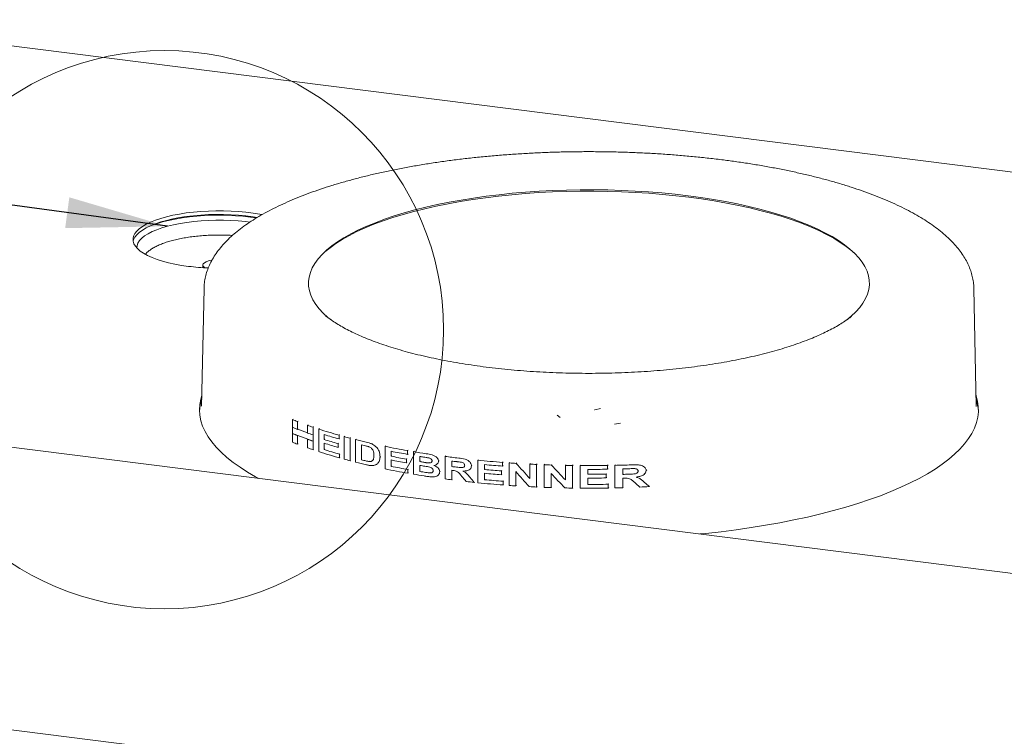
# Paper-space layout 'Blatt2' of a CAD drawing. Units: millimetres. Extents: x 5 to 415, y 5 to 292.
# Drawn here: x 322 to 354, y 96 to 120 of the extents above; entities that cross this region are included whole.
import ezdxf

# ---------------------------------------------------------------- set-up
doc = ezdxf.new("R2010")
doc.units = ezdxf.units.MM
doc.layers.add('BEMAßUNG', color=96, linetype='Continuous')

psp = doc.layouts.new('Blatt2')

# ---------------------------------------------------------------- linework, layer by layer
at = {"color": 7, "linetype": 'Continuous', "lineweight": 15}
for p, q in [((319.27327, 118.99319), (398.29051, 109.03795)), ((328.05062, 111.51907), (328.05062, 111.43323)), ((328.08879, 110.75606), (328.01134, 106.91041)), ((353.30813, 106.91041), (353.23068, 110.75606)), ((385.1193, 97.59187), (283.27606, 110.42291)), ((332.05972, 109.86475), (332.1032, 109.83023)), ((349.21627, 109.83023), (349.23878, 109.84795)), ((328.01134, 106.91041), (328.01125, 106.90593)), ((353.30825, 106.90413), (353.30813, 106.91041)), ((330.97511, 106.4715), (330.997, 106.4908)), ((330.97511, 106.22001), (330.97511, 106.4715)), ((330.97511, 106.22001), (330.97511, 106.01475)), ((331.14615, 106.40515), (331.16779, 106.42423)), ((331.14615, 106.40515), (331.14615, 106.15365)), ((331.14615, 106.15365), (331.14918, 106.15633)), ((331.14918, 106.15633), (331.16576, 106.17095)), ((331.14918, 106.15633), (331.47164, 106.03837)), ((331.47164, 106.28615), (331.49286, 106.30486)), ((331.47164, 106.03465), (331.47164, 106.28615)), ((331.64868, 106.22509), (331.66971, 106.24363)), ((331.64868, 106.22509), (331.64868, 105.9736)), ((331.83553, 106.16324), (331.85636, 106.18161)), ((331.83553, 105.42667), (331.83553, 106.16324)), ((330.97511, 106.01475), (331.14918, 105.95107)), ((330.97511, 105.73493), (330.97511, 106.01475)), ((331.14615, 105.9484), (331.14918, 105.95107)), ((331.14615, 105.9484), (331.14615, 105.66858)), ((331.14918, 105.95107), (331.47462, 105.83202)), ((331.47164, 105.8294), (331.47462, 105.83202)), ((331.47164, 105.54958), (331.47164, 105.8294)), ((331.47462, 105.83202), (331.64868, 105.76834)), ((331.64868, 105.9736), (331.64868, 105.76834)), ((332.01656, 105.98294), (332.01656, 105.8224)), ((332.01656, 105.8224), (332.03503, 105.83869)), ((332.49753, 105.96328), (332.51778, 105.98114)), ((332.49753, 105.96328), (332.49753, 105.84052)), ((332.49753, 105.84052), (332.51685, 105.85756)), ((332.66875, 105.91597), (332.68888, 105.93372)), ((332.66875, 105.1794), (332.66875, 105.91597)), ((332.85793, 105.86562), (332.87794, 105.88326)), ((332.85793, 105.86562), (332.85793, 105.12905)), ((333.04049, 105.81887), (333.06038, 105.83641)), ((333.04049, 105.0823), (333.04049, 105.81887)), ((331.14615, 105.66858), (331.16184, 105.68242)), ((331.64868, 105.76834), (331.64868, 105.48852)), ((331.64868, 105.48852), (331.66393, 105.50196)), ((332.01656, 105.69964), (332.01656, 105.49189)), ((332.01656, 105.49189), (332.03249, 105.50593)), ((332.46508, 105.68914), (332.48322, 105.70513)), ((332.46508, 105.68914), (332.46508, 105.56638)), ((332.46508, 105.56638), (332.48229, 105.58155)), ((333.23298, 105.15763), (333.23298, 105.64868)), ((333.56927, 105.67893), (333.58879, 105.69614)), ((334.00186, 105.59964), (334.02131, 105.61679)), ((334.00186, 104.86307), (334.00186, 105.59964)), ((334.73227, 105.46001), (334.75151, 105.47699)), ((332.51377, 105.34491), (332.52938, 105.35867)), ((332.51377, 105.34491), (332.51377, 105.22215)), ((332.51377, 105.22215), (332.52845, 105.23509)), ((333.23298, 105.15763), (333.24823, 105.17109)), ((333.8375, 105.25874), (333.85428, 105.27354)), ((334.20225, 105.43641), (334.20225, 105.27587)), ((334.20225, 105.27587), (334.21958, 105.29116)), ((334.20225, 105.15311), (334.20225, 104.94536)), ((334.69661, 105.18304), (334.71383, 105.19823)), ((334.69661, 105.18304), (334.69661, 105.06028)), ((334.73227, 105.46001), (334.73227, 105.33725)), ((334.73227, 105.33725), (334.75063, 105.35345)), ((334.92921, 105.42595), (334.94841, 105.44289)), ((334.92921, 104.68938), (334.92921, 105.42595)), ((335.13658, 105.0989), (335.13658, 105.26888)), ((335.9624, 105.27006), (335.98149, 105.2869)), ((335.9624, 104.53349), (335.9624, 105.27006)), ((337.03146, 105.1458), (337.0506, 105.16268)), ((332.85793, 105.12905), (332.87244, 105.14185)), ((333.49184, 105.10381), (333.50705, 105.11723)), ((333.75093, 105.03263), (333.76591, 105.04584)), ((333.80788, 105.10838), (333.82353, 105.12218)), ((334.20225, 104.94536), (334.21719, 104.95854)), ((334.69661, 105.06028), (334.71295, 105.07469)), ((334.75011, 104.84306), (334.76495, 104.85614)), ((334.75011, 104.84306), (334.75011, 104.7203)), ((335.13658, 105.0989), (335.15366, 105.11396)), ((335.13658, 104.77783), (335.13658, 104.97614)), ((335.42274, 105.05661), (335.4398, 105.07165)), ((335.70636, 105.02373), (335.72343, 105.03879)), ((335.74919, 105.11389), (335.76697, 105.12958)), ((336.17709, 104.94002), (336.17709, 105.11944)), ((336.17709, 104.94002), (336.19403, 104.95496)), ((336.77135, 104.85081), (336.78818, 104.86565)), ((336.82052, 104.96345), (336.83818, 104.97903)), ((337.03146, 104.40923), (337.03146, 105.1458)), ((337.25346, 105.00163), (337.25346, 104.8411)), ((337.25346, 104.8411), (337.2706, 104.85621)), ((337.83967, 105.07479), (337.85894, 105.09178)), ((337.83967, 105.07479), (337.83967, 104.95203)), ((337.83967, 104.95203), (337.85806, 104.96824)), ((338.05721, 105.05888), (338.07653, 105.07592)), ((338.05721, 104.32232), (338.05721, 105.05888)), ((338.28566, 105.04361), (338.30504, 105.06071)), ((338.72841, 105.01814), (338.74792, 105.03535)), ((338.72841, 104.54627), (338.72841, 105.01814)), ((338.95171, 105.00732), (338.9713, 105.0246)), ((338.95171, 105.00732), (338.95171, 104.27075)), ((339.19699, 104.997), (339.21667, 105.01436)), ((339.19699, 104.26043), (339.19699, 104.997)), ((339.43322, 104.98858), (339.453, 105.00603)), ((339.89117, 104.97651), (339.91116, 104.99414)), ((339.89117, 104.50465), (339.89117, 104.97651)), ((340.12222, 104.97253), (340.14233, 104.99027)), ((340.12222, 104.97253), (340.12222, 104.23596)), ((340.37609, 104.96979), (340.39634, 104.98764)), ((340.37609, 104.23322), (340.37609, 104.96979)), ((340.62119, 104.84599), (340.62119, 104.68545)), ((341.26917, 104.97362), (341.28999, 104.99198)), ((341.26917, 104.97362), (341.26917, 104.85086)), ((341.26917, 104.85086), (341.28904, 104.86838)), ((341.50999, 104.97826), (341.53099, 104.99678)), ((341.50999, 104.24169), (341.50999, 104.97826)), ((341.76369, 104.68262), (341.76369, 104.86205)), ((342.52586, 104.81078), (342.54608, 104.8286)), ((334.75011, 104.7203), (334.76407, 104.7326)), ((335.13658, 104.77783), (335.15136, 104.79087)), ((335.46946, 104.73056), (335.48424, 104.7436)), ((335.72959, 104.65254), (335.74403, 104.66528)), ((335.78616, 104.77099), (335.80154, 104.78455)), ((336.17709, 104.81726), (336.17709, 104.50564)), ((336.17709, 104.50564), (336.19094, 104.51785)), ((337.25346, 104.71833), (337.25346, 104.51058)), ((337.25346, 104.51058), (337.26824, 104.52362)), ((337.80027, 104.79452), (337.8175, 104.80971)), ((337.80027, 104.79452), (337.80027, 104.67175)), ((337.80027, 104.67175), (337.81662, 104.68617)), ((338.27615, 104.77258), (338.27615, 104.30765)), ((339.42338, 104.71727), (339.42338, 104.25234)), ((340.62119, 104.68545), (340.63942, 104.70153)), ((340.62119, 104.56269), (340.62119, 104.35494)), ((341.22557, 104.68965), (341.24416, 104.70605)), ((341.22557, 104.68965), (341.22557, 104.56689)), ((341.22557, 104.56689), (341.24321, 104.58244)), ((341.76369, 104.68262), (341.7825, 104.69921)), ((341.76369, 104.55986), (341.76369, 104.24824)), ((342.46718, 104.68974), (342.48672, 104.70698)), ((336.90665, 104.42192), (336.92052, 104.43415)), ((337.85939, 104.45948), (337.87425, 104.47259)), ((337.85939, 104.45948), (337.85939, 104.33672)), ((337.85939, 104.33672), (337.87337, 104.34905)), ((338.27615, 104.30765), (338.2902, 104.32005)), ((338.95171, 104.27075), (338.96592, 104.28328)), ((339.42338, 104.25234), (339.43772, 104.26498)), ((340.12222, 104.23596), (340.13681, 104.24883)), ((340.62119, 104.35494), (340.63691, 104.3688)), ((341.29099, 104.36017), (341.30705, 104.37434)), ((341.29099, 104.36017), (341.29099, 104.23741)), ((341.29099, 104.23741), (341.3061, 104.25073)), ((341.76369, 104.24824), (341.77907, 104.26179)), ((342.62816, 104.28349), (342.6441, 104.29755)), ((276.9181, 101.99558), (379.14173, 89.11662))]:
    psp.add_line(p, q, dxfattribs=at)
at = {"color": 7, "linetype": 'Continuous', "lineweight": 15, "flags": 128}
for points in [[(332.23652, 109.72614), (332.13719, 109.80686), (331.98288, 109.9476), (331.84947, 110.0907), (331.73728, 110.2358), (331.64659, 110.38257), (331.57761, 110.53064), (331.53052, 110.67966), (331.50541, 110.82927), (331.50236, 110.97911), (331.52137, 111.12883), (331.56239, 111.27805), (331.62533, 111.42642), (331.71004, 111.57358), (331.8163, 111.71918), (331.94388, 111.86286), (332.09244, 112.00429), (332.26165, 112.14311), (332.45109, 112.279), (332.6603, 112.41163), (332.88879, 112.54068), (333.136, 112.66583), (333.40133, 112.78679), (333.68415, 112.90327), (333.98377, 113.01498), (334.29947, 113.12165), (334.6305, 113.22303), (334.97606, 113.31888), (335.3353, 113.40896), (335.70737, 113.49305), (336.09138, 113.57096), (336.48639, 113.64249), (336.89145, 113.70748), (337.30559, 113.76576), (337.72781, 113.8172), (338.1571, 113.86167), (338.59241, 113.89906), (339.03271, 113.92929), (339.47692, 113.95228), (339.92398, 113.96798), (340.37282, 113.97635), (340.82235, 113.97737), (341.27148, 113.97103), (341.71914, 113.95736), (342.16425, 113.93638), (342.60574, 113.90814), (343.04253, 113.87272), (343.47359, 113.8302), (343.89787, 113.78067), (344.31434, 113.72427), (344.72202, 113.66113), (345.1199, 113.59139), (345.50704, 113.51523), (345.88251, 113.43282), (346.24539, 113.34438), (346.59481, 113.25011), (346.92994, 113.15023), (347.24996, 113.045), (347.55411, 112.93465), (347.84164, 112.81947), (348.11188, 112.69972), (348.36416, 112.5757), (348.59788, 112.4477), (348.81247, 112.31603), (349.00743, 112.18101), (349.18228, 112.04296), (349.33659, 111.90222), (349.47, 111.75912), (349.58219, 111.61402), (349.67288, 111.46725), (349.74186, 111.31918), (349.78896, 111.17016), (349.81406, 111.02055), (349.81711, 110.87071), (349.7981, 110.721), (349.75708, 110.57177), (349.69414, 110.42341), (349.60943, 110.27624), (349.50317, 110.13064), (349.3756, 109.98696), (349.22703, 109.84553), (349.08295, 109.72614)], [(331.94816, 111.86727), (332.03376, 111.946), (332.20413, 112.08577), (332.39487, 112.22259), (332.60551, 112.35613), (332.83556, 112.48606), (333.08446, 112.61207), (333.35161, 112.73386), (333.63637, 112.85113), (333.93804, 112.96361), (334.25591, 113.07101), (334.58921, 113.17309), (334.93713, 113.26959), (335.29883, 113.36029), (335.67345, 113.44496), (336.06009, 113.5234), (336.4578, 113.59542), (336.86564, 113.66085), (337.28262, 113.71953), (337.70773, 113.77132), (338.13996, 113.8161), (338.57825, 113.85375), (339.02156, 113.88418), (339.46882, 113.90733), (339.91894, 113.92314), (340.37085, 113.93157), (340.82346, 113.93259), (341.27567, 113.92621), (341.7264, 113.91244), (342.17456, 113.89132), (342.61907, 113.86289), (343.05885, 113.82723), (343.49286, 113.78441), (343.92005, 113.73455), (344.33938, 113.67776), (344.74984, 113.61418), (345.15045, 113.54397), (345.54024, 113.46728), (345.91828, 113.38432), (346.28365, 113.29527), (346.63546, 113.20035), (346.97289, 113.09979), (347.2951, 112.99383), (347.60133, 112.88273), (347.89083, 112.76676), (348.16292, 112.64619), (348.41693, 112.52132), (348.65225, 112.39244), (348.86832, 112.25987), (349.06461, 112.12392), (349.24065, 111.98493), (349.37131, 111.86727)], [(329.9866, 113.16604), (329.9157, 113.17922), (329.69164, 113.21528), (329.4589, 113.2446), (329.21929, 113.26696), (328.9747, 113.28216), (328.72703, 113.2901), (328.47822, 113.29071), (328.23023, 113.28399), (327.98498, 113.26999), (327.74441, 113.24882), (327.5104, 113.22065), (327.28477, 113.18569), (327.06929, 113.14422), (326.86564, 113.09657), (326.67544, 113.0431), (326.50015, 112.98424), (326.34115, 112.92045), (326.19969, 112.85222), (326.07687, 112.78009), (325.97366, 112.70463), (325.89086, 112.62641), (325.82913, 112.54607), (325.78893, 112.46422), (325.7706, 112.38151), (325.77427, 112.29858), (325.79991, 112.21609), (325.84732, 112.13467), (325.91613, 112.05497), (326.00581, 111.9776), (326.11565, 111.90318), (326.24479, 111.83229), (326.39222, 111.76548), (326.55679, 111.70328), (326.73721, 111.64616), (326.93206, 111.59459), (327.13983, 111.54896), (327.35888, 111.50962), (327.58751, 111.4769), (327.58751, 111.4769)], [(329.83264, 113.07569), (329.69164, 113.09743), (329.4589, 113.12675), (329.21929, 113.1491), (328.9747, 113.16431), (328.72703, 113.17225), (328.47822, 113.17286), (328.23023, 113.16614), (327.98498, 113.15214), (327.74441, 113.13097), (327.5104, 113.1028), (327.28477, 113.06784), (327.06929, 113.02637), (326.86564, 112.97872), (326.67544, 112.92525), (326.50015, 112.86639), (326.34115, 112.8026), (326.19969, 112.73437), (326.07687, 112.66224), (325.97366, 112.58677), (325.89086, 112.50856), (325.82913, 112.42822), (325.78893, 112.34637), (325.77494, 112.29492)], [(329.58559, 112.9197), (329.44109, 112.9375), (329.20597, 112.96003), (328.96567, 112.97534), (328.7222, 112.9833), (328.47756, 112.98384), (328.23379, 112.97697), (327.99291, 112.96274), (327.7569, 112.94127), (327.52773, 112.91273), (327.30729, 112.87736), (327.09742, 112.83546), (326.89985, 112.78737), (326.71621, 112.73349), (326.54804, 112.67427), (326.39671, 112.61019), (326.2635, 112.5418), (326.14949, 112.46964), (326.05564, 112.39434), (325.98273, 112.3165), (325.93135, 112.23677), (325.90193, 112.15581), (325.89459, 112.07723)], [(329.80341, 113.05839), (329.60248, 113.08635), (329.36085, 113.11254), (329.11329, 113.13161), (328.86169, 113.14342), (328.60796, 113.14787), (328.35403, 113.14493), (328.10183, 113.13463), (327.85329, 113.11704), (327.61029, 113.0923), (327.37469, 113.06059), (327.14827, 113.02215), (326.93277, 112.97729), (326.72981, 112.92633), (326.54095, 112.86968), (326.36763, 112.80775), (326.22252, 112.74629)], [(328.34589, 111.67772), (328.32673, 111.67439), (328.23542, 111.65332), (328.15926, 111.62637), (328.10157, 111.59474), (328.06487, 111.5598), (328.05076, 111.52308), (328.05987, 111.48618), (328.09179, 111.45072), (328.12481, 111.42881)], [(328.01855, 107.26849), (327.98217, 107.14189), (327.9506, 106.96581), (327.94103, 106.78944), (327.95348, 106.61309), (327.98793, 106.43707), (328.04432, 106.26167), (328.12254, 106.08721), (328.22247, 105.91399), (328.34393, 105.7423), (328.48671, 105.57244), (328.65056, 105.40471), (328.83521, 105.2394), (329.04032, 105.07679), (329.26555, 104.91716), (329.51051, 104.7608), (329.77477, 104.60797), (329.87899, 104.55149)], [(344.28159, 102.73694), (344.47182, 102.75632), (344.97328, 102.81268), (345.46727, 102.87594), (345.95293, 102.946), (346.42944, 103.02273), (346.89595, 103.10601), (347.35167, 103.19568), (347.79581, 103.29159), (348.22759, 103.39358), (348.64627, 103.50147), (349.05112, 103.61506), (349.44145, 103.73418), (349.81657, 103.8586), (350.17584, 103.98812), (350.51864, 104.1225), (350.84437, 104.26153), (351.15246, 104.40495), (351.4424, 104.55252), (351.71366, 104.70398), (351.96579, 104.85907), (352.19835, 105.01752), (352.41093, 105.17906), (352.60317, 105.34341), (352.77473, 105.51028), (352.92532, 105.67938), (353.05467, 105.85043), (353.16257, 106.02313), (353.24882, 106.19717), (353.31328, 106.37225), (353.35583, 106.54808), (353.37641, 106.72434), (353.37496, 106.90074), (353.35151, 107.07697), (353.30608, 107.25271), (353.30092, 107.26849)], [(340.84659, 106.79526), (340.85354, 106.79659), (341.04103, 106.83402)], [(339.71822, 106.54371), (339.71509, 106.54631), (339.62624, 106.62167)], [(341.48947, 106.32056), (341.49641, 106.32189), (341.69323, 106.36125)]]:
    psp.add_lwpolyline(points, dxfattribs=at)
at = {"color": 7, "linetype": 'Continuous', "lineweight": 0}
psp.add_circle((326.79959, 109.40786), 9.11351, dxfattribs=at)
at = {"color": 7, "linetype": 'Continuous', "lineweight": 15}
for centre, radius, start, end in [((328.55062, 119.20495), 7.78783, 262.896079, 267.621127), ((329.42419, 106.67649), 1.48343, 161.671253, 177.466428), ((351.88947, 106.67542), 1.48928, 2.564809, 18.29751), ((335.7509, 118.52782), 12.96777, 248.390355, 249.200928), ((335.7509, 118.27633), 12.96777, 248.390355, 249.200928), ((336.47811, 120.51657), 15.08542, 250.61739, 251.328689), ((337.2559, 122.91234), 17.60433, 252.067313, 254.31816), ((335.7509, 118.07107), 12.96777, 248.390355, 249.200928), ((336.47811, 120.26508), 15.08542, 250.61739, 251.328689), ((336.47811, 120.05983), 15.08542, 250.61739, 251.328689), ((337.36548, 123.16353), 17.99399, 252.706812, 254.30407), ((337.34662, 122.94044), 17.92865, 252.704942, 254.200279), ((337.92724, 125.29378), 20.07863, 254.817458, 255.376101), ((338.36874, 127.02803), 21.86822, 255.897761, 256.83454), ((335.7509, 117.79125), 12.96777, 248.390355, 249.200928), ((336.47811, 119.78001), 15.08542, 250.61739, 251.328689), ((337.34662, 122.81768), 17.92865, 252.704942, 254.200279), ((337.37489, 122.70374), 18.02663, 252.707789, 254.355779), ((338.42568, 127.14524), 22.11484, 256.419805, 256.648357), ((339.27611, 131.21052), 26.14832, 258.363311, 259.992811), ((337.26546, 122.20671), 17.63672, 252.068701, 254.370225), ((337.92724, 124.55721), 20.07863, 254.817458, 255.376101), ((338.45134, 126.76127), 22.22495, 256.420307, 256.798411), ((339.34158, 131.44177), 26.50833, 258.820927, 259.986426), ((339.33021, 131.22167), 26.44769, 258.820067, 259.909783), ((339.33021, 131.09891), 26.44769, 258.820067, 259.909783), ((339.72418, 133.76244), 28.73932, 260.395662, 261.229384), ((339.75454, 133.83332), 28.93532, 260.816548, 261.054329), ((340.16219, 136.80308), 31.81147, 262.413583, 263.217713), ((338.37353, 126.31097), 21.88831, 255.898051, 256.862057), ((339.28195, 130.50374), 26.17868, 258.363947, 260.031219), ((339.34724, 130.98046), 26.5386, 258.821377, 260.024671), ((339.7587, 133.68929), 28.9616, 260.816625, 261.087747), ((339.76635, 133.61438), 29.01006, 260.816793, 261.149397), ((340.18671, 136.88153), 32.01417, 262.805083, 263.099598), ((340.18534, 136.69105), 32.00302, 262.80505, 263.084281), ((340.47411, 139.6923), 34.71761, 264.309121, 265.648106), ((340.49249, 139.79139), 34.94021, 264.680922, 265.645649), ((340.48927, 139.59406), 34.90328, 264.680593, 265.581471), ((340.57427, 140.99868), 36.02782, 265.993801, 266.357933), ((340.62632, 141.89555), 36.92622, 267.053846, 267.400738), ((340.64626, 142.36676), 37.39785, 267.779067, 268.141219), ((340.6582, 142.80195), 37.83322, 268.838307, 269.188276), ((340.65972, 142.91682), 37.9481, 269.571759, 270.920211), ((340.65983, 142.7825), 37.93653, 269.941638, 270.920328), ((340.66728, 142.54295), 37.57414, 271.285133, 272.084112), ((340.66933, 142.35962), 37.51354, 271.671706, 271.966888), ((339.70694, 132.92116), 28.6332, 260.394717, 261.094722), ((339.77236, 133.45374), 29.04821, 260.81695, 261.197957), ((340.12312, 135.76513), 31.50757, 262.41167, 262.805358), ((340.16703, 136.42204), 31.85564, 262.804776, 262.882563), ((340.48927, 139.4713), 34.90328, 264.680593, 265.581471), ((340.49409, 139.31865), 34.95859, 264.681094, 265.677724), ((340.65981, 142.62659), 37.94116, 269.941676, 270.854404), ((340.65981, 142.50383), 37.94116, 269.941676, 270.854404), ((340.66921, 142.18406), 37.51741, 271.671716, 271.951441), ((340.66773, 142.11021), 37.56634, 271.671794, 271.749214), ((340.33514, 137.55048), 33.3055, 263.64557, 264.091469), ((340.47583, 138.97448), 34.73644, 264.309366, 265.680243), ((340.57377, 140.25484), 36.02054, 265.993777, 266.342813), ((340.62588, 141.14956), 36.91679, 267.02849, 267.400768), ((340.64611, 141.6261), 37.39376, 267.779054, 268.126158), ((340.65814, 142.06176), 37.8296, 268.812773, 269.188287), ((340.65972, 142.17848), 37.94633, 269.571738, 270.953204), ((340.65984, 142.289), 37.93408, 269.941617, 270.953331), ((340.66489, 141.89859), 37.66638, 271.285621, 271.671663), ((340.6929, 141.16299), 36.93024, 272.528762, 273.00385)]:
    psp.add_arc(centre, radius, start, end, dxfattribs=at)
for centre, major_axis, ratio, start_param, end_param in [((340.65974, 111.51324), (-11.75098, 15.10105), 0.31127328, 1.76261572, 1.79811749), ((340.65974, 112.72378), (-11.75098, 15.10105), 0.31127328, 1.85425257, 1.89055108), ((340.65974, 108.97021), (-11.76, 14.90855), 0.31377564, 1.61475467, 1.62692892), ((340.65974, 109.27414), (-11.7451, 15.22966), 0.30960786, 1.64080779, 1.65149537), ((340.65974, 111.23186), (-11.75084, 15.10393), 0.31123591, 1.76187839, 1.79684422), ((340.65974, 112.44265), (-11.75084, 15.10393), 0.31123591, 1.85349952, 1.88924622), ((340.65974, 114.77095), (-11.76, 14.90855), 0.31377564, 2.06737163, 2.08113443), ((340.65974, 115.20937), (-11.7451, 15.22966), 0.30960786, 2.09648959, 2.10872674)]:
    psp.add_ellipse(centre, major_axis=major_axis, ratio=ratio, start_param=start_param, end_param=end_param, dxfattribs=at)
for points, knots in [([(344.99723, 114.95825), (344.91561, 114.96834), (344.67884, 114.99759), (344.28191, 115.04119), (343.80522, 115.08687), (343.32358, 115.12599), (342.83787, 115.1586), (342.34879, 115.18463), (341.85713, 115.20406), (341.36362, 115.21685), (340.86903, 115.223), (340.37413, 115.22248), (339.87969, 115.21531), (339.38646, 115.2015), (338.89522, 115.18105), (338.40673, 115.15401), (337.92173, 115.12041), (337.44097, 115.08029), (336.9652, 115.03371), (336.49513, 114.98073), (336.0315, 114.92141), (335.57499, 114.85584), (335.12631, 114.7841), (334.68614, 114.70627), (334.25512, 114.62244), (333.83391, 114.53272), (333.42313, 114.4372), (333.02337, 114.33598), (332.63521, 114.22916), (332.25923, 114.11683), (331.89594, 113.99909), (331.54588, 113.87603), (331.20951, 113.7477), (330.88732, 113.61417), (330.57977, 113.47548), (330.28729, 113.33165), (330.01032, 113.18267), (329.74934, 113.0285), (329.5048, 112.86912), (329.27728, 112.70447), (329.06743, 112.53459), (328.87604, 112.35962), (328.70397, 112.17985), (328.55208, 111.99578), (328.42115, 111.80815), (328.31173, 111.61787), (328.22415, 111.42593), (328.15796, 111.23329), (328.11417, 111.04074), (328.09162, 110.88013), (328.0913, 110.78399), (328.0912, 110.75196)], [0, 0, 0, 0, 0.0109645, 0.03180663, 0.05264173, 0.07346948, 0.09429113, 0.11510783, 0.13592068, 0.15673073, 0.17753896, 0.19834638, 0.21915391, 0.23996223, 0.26077231, 0.28158515, 0.30240176, 0.32322323, 0.34405068, 0.36488532, 0.38572846, 0.4065815, 0.42744598, 0.44832361, 0.46921627, 0.49012603, 0.51105522, 0.53200642, 0.55298252, 0.57398672, 0.59502258, 0.61609397, 0.63720506, 0.65836018, 0.67956367, 0.70081938, 0.72213003, 0.74349606, 0.76491371, 0.78637228, 0.80784793, 0.82928823, 0.85062723, 0.8717771, 0.89263666, 0.91311035, 0.93313306, 0.95268956, 0.97182013, 0.9906123, 1, 1, 1, 1]), ([(353.22848, 110.75658), (353.22867, 110.77737), (353.22941, 110.86124), (353.2105, 111.00783), (353.17187, 111.19505), (353.11253, 111.38045), (353.03418, 111.56417), (352.93606, 111.7463), (352.81796, 111.92678), (352.67956, 112.10539), (352.52078, 112.2817), (352.34183, 112.45513), (352.1432, 112.6251), (351.92557, 112.79106), (351.68972, 112.95257), (351.43647, 113.10931), (351.16656, 113.26108), (350.88063, 113.40777), (350.57924, 113.54933), (350.26292, 113.68571), (349.93216, 113.81685), (349.58747, 113.94271), (349.22935, 114.06322), (348.85833, 114.1783), (348.47493, 114.28786), (348.07971, 114.39183), (347.67325, 114.4901), (347.25613, 114.58258), (346.82897, 114.66919), (346.3924, 114.74981), (345.94708, 114.82437), (345.50164, 114.89155), (345.18317, 114.93471), (345.01689, 114.95576), (344.99723, 114.95825)], [0, 0, 0, 0, 0.009724451, 0.039220426, 0.068779504, 0.098616174, 0.12891721, 0.159824544, 0.191418788, 0.223707937, 0.256628105, 0.290060417, 0.323860069, 0.357886355, 0.392023035, 0.426179289, 0.460294163, 0.494342057, 0.528311288, 0.562198866, 0.596006866, 0.629740082, 0.663404574, 0.697006802, 0.730553147, 0.764049648, 0.797501885, 0.830914941, 0.864293407, 0.89764141, 0.930962658, 0.964260482, 0.995775643, 1, 1, 1, 1]), ([(329.01808, 112.48578), (329.01052, 112.48634), (328.93089, 112.49223), (328.77577, 112.49726), (328.55466, 112.5003), (328.33338, 112.49601), (328.11417, 112.48527), (327.89859, 112.46794), (327.68833, 112.4442), (327.48502, 112.41418), (327.29019, 112.37809), (327.10533, 112.33616), (326.93179, 112.28862), (326.77086, 112.23572), (326.62364, 112.17768), (326.49131, 112.11462), (326.37433, 112.04677), (326.27554, 111.9735), (326.20973, 111.91513), (326.18366, 111.87911), (326.17795, 111.87122)], [0, 0, 0, 0, 0.006353971, 0.066889946, 0.127409248, 0.187924721, 0.248446249, 0.308984973, 0.369554535, 0.430170425, 0.490851058, 0.551619111, 0.612503196, 0.673539791, 0.734774937, 0.796263821, 0.858062316, 0.920193562, 0.982532684, 1, 1, 1, 1]), ([(349.23428, 109.84607), (349.21496, 109.83033), (349.14977, 109.77718), (349.01927, 109.68594), (348.84353, 109.5733), (348.64862, 109.46137), (348.43619, 109.35076), (348.20624, 109.24198), (347.95931, 109.13551), (347.69591, 109.03183), (347.41663, 108.93134), (347.12212, 108.83444), (346.81306, 108.74149), (346.49018, 108.6528), (346.15422, 108.56868), (345.80596, 108.4894), (345.44622, 108.41519), (345.07581, 108.34628), (344.69558, 108.28288), (344.30638, 108.22515), (343.9091, 108.17326), (343.50463, 108.12736), (343.09386, 108.08755), (342.67771, 108.05396), (342.25709, 108.02666), (341.83294, 108.00573), (341.40619, 107.99123), (340.97778, 107.98318), (340.54864, 107.98162), (340.11973, 107.98654), (339.69198, 107.99794), (339.26634, 108.01578), (338.84374, 108.04003), (338.42511, 108.07062), (338.01139, 108.10747), (337.60347, 108.15049), (337.20226, 108.19958), (336.80867, 108.25459), (336.42357, 108.31539), (336.04782, 108.3818), (335.68228, 108.45365), (335.32778, 108.53072), (334.98514, 108.61279), (334.65515, 108.69961), (334.33859, 108.79091), (334.0362, 108.88637), (333.7487, 108.98567), (333.47678, 109.08843), (333.22109, 109.19425), (332.98224, 109.30267), (332.7608, 109.41319), (332.55715, 109.52527), (332.37217, 109.63827), (332.20597, 109.75052), (332.11116, 109.82466), (332.06455, 109.86111)], [0, 0, 0, 0, 0.00777414, 0.02624486, 0.04475775, 0.06333585, 0.0819892, 0.10072005, 0.1195261, 0.13840261, 0.15734364, 0.17634286, 0.19539403, 0.21449123, 0.23362902, 0.25280242, 0.27200698, 0.29123872, 0.31049407, 0.32976987, 0.34906328, 0.36837175, 0.38769298, 0.40702487, 0.42636552, 0.44571314, 0.46506608, 0.48442276, 0.50378167, 0.52314132, 0.5424999, 0.5618558, 0.58120753, 0.6005535, 0.61989208, 0.6392215, 0.65853985, 0.67784507, 0.69713488, 0.71640676, 0.7356579, 0.75488517, 0.77408506, 0.79325362, 0.81238643, 0.83147856, 0.85052456, 0.86951846, 0.88845388, 0.90732425, 0.92612315, 0.94484503, 0.96348629, 0.98204712, 1, 1, 1, 1]), ([(333.31877, 105.62813), (333.3449, 105.62176), (333.38412, 105.6122), (333.43674, 105.5981), (333.46302, 105.5889), (333.47618, 105.58429)], [0, 0, 0, 0, 0.49942496, 0.74944944, 1, 1, 1, 1]), ([(333.38795, 105.73459), (333.41804, 105.72719), (333.46326, 105.71606), (333.52393, 105.69751), (333.55414, 105.68513), (333.56927, 105.67893)], [0, 0, 0, 0, 0.498366025, 0.748735623, 1, 1, 1, 1]), ([(333.47618, 105.58429), (333.50656, 105.56973), (333.5539, 105.54706), (333.60376, 105.48557), (333.63327, 105.4171), (333.63954, 105.35638), (333.63991, 105.31726), (333.63999, 105.30853)], [0, 0, 0, 0, 0.30902381, 0.48140722, 0.65332172, 0.92263794, 1, 1, 1, 1]), ([(333.56927, 105.67893), (333.59289, 105.66677), (333.64004, 105.6425), (333.71374, 105.58438), (333.78195, 105.49975), (333.83158, 105.38266), (333.83545, 105.30169), (333.8375, 105.25874)], [0, 0, 0, 0, 0.160934375, 0.32122018, 0.537598635, 0.754691325, 1, 1, 1, 1]), ([(333.63999, 105.30853), (333.63873, 105.27017), (333.63687, 105.2133), (333.61027, 105.15264), (333.58193, 105.12031), (333.54082, 105.10491), (333.50969, 105.10421), (333.49184, 105.10381)], [0, 0, 0, 0, 0.3520268, 0.52197475, 0.6647941, 0.80784896, 1, 1, 1, 1]), ([(333.8375, 105.25874), (333.83718, 105.24534), (333.83654, 105.21853), (333.83026, 105.16626), (333.81682, 105.13151), (333.80788, 105.10838)], [0, 0, 0, 0, 0.25056009, 0.50121965, 1, 1, 1, 1]), ([(335.25516, 105.24996), (335.28463, 105.24533), (335.32884, 105.23837), (335.388, 105.22866), (335.41763, 105.22296), (335.43245, 105.2201)], [0, 0, 0, 0, 0.49989063, 0.74989638, 1, 1, 1, 1]), ([(335.34203, 105.35918), (335.41003, 105.34981), (335.50636, 105.33655), (335.62881, 105.28686), (335.69296, 105.23692), (335.73204, 105.1856), (335.74744, 105.14582), (335.74869, 105.12301), (335.74919, 105.11389)], [0, 0, 0, 0, 0.41616235, 0.58952341, 0.7639525, 0.86598019, 0.94645841, 1, 1, 1, 1]), ([(335.43245, 105.2201), (335.44446, 105.21683), (335.4686, 105.21025), (335.49964, 105.19381), (335.52243, 105.17195), (335.53552, 105.14799), (335.53683, 105.13122), (335.53746, 105.12312)], [0, 0, 0, 0, 0.25012698, 0.50238306, 0.67092336, 0.84108323, 1, 1, 1, 1]), ([(336.40536, 105.21422), (336.4747, 105.20581), (336.57202, 105.19402), (336.69575, 105.15146), (336.76205, 105.10198), (336.80557, 105.04235), (336.8196, 104.99516), (336.82035, 104.96907), (336.82052, 104.96345)], [0, 0, 0, 0, 0.40317716, 0.56580411, 0.7298602, 0.84814974, 0.96730295, 1, 1, 1, 1]), ([(333.49184, 105.10381), (333.47255, 105.10587), (333.44355, 105.10895), (333.40477, 105.11703), (333.38536, 105.12145), (333.37566, 105.12366)], [0, 0, 0, 0, 0.49826478, 0.74908233, 1, 1, 1, 1]), ([(333.5686, 104.97216), (333.54047, 104.97355), (333.49811, 104.97565), (333.44119, 104.98612), (333.41267, 104.99242), (333.3984, 104.99558)], [0, 0, 0, 0, 0.49697176, 0.74831664, 1, 1, 1, 1]), ([(333.70462, 105.00064), (333.68843, 104.99387), (333.65905, 104.98159), (333.61263, 104.9743), (333.58332, 104.97288), (333.5686, 104.97216)], [0, 0, 0, 0, 0.37929142, 0.68826873, 1, 1, 1, 1]), ([(333.80788, 105.10838), (333.80159, 105.09695), (333.78901, 105.07406), (333.76481, 105.04468), (333.73678, 105.01955), (333.7154, 105.00698), (333.70462, 105.00064)], [0, 0, 0, 0, 0.24808807, 0.49638505, 0.74599155, 1, 1, 1, 1]), ([(335.42274, 105.05661), (335.39757, 105.0595), (335.35981, 105.06384), (335.30956, 105.07149), (335.28447, 105.0754), (335.27192, 105.07735)], [0, 0, 0, 0, 0.49964709, 0.74981952, 1, 1, 1, 1]), ([(335.3029, 104.94975), (335.32957, 104.94538), (335.38291, 104.93665), (335.45459, 104.9234), (335.51066, 104.90254), (335.54494, 104.87707), (335.56534, 104.85064), (335.57327, 104.82658), (335.57395, 104.81231), (335.57418, 104.80757)], [0, 0, 0, 0, 0.2524401, 0.50499968, 0.67565224, 0.78537827, 0.87091513, 0.9571647, 1, 1, 1, 1]), ([(335.53746, 105.12312), (335.5368, 105.11525), (335.53545, 105.09944), (335.52291, 105.0809), (335.50059, 105.0651), (335.46645, 105.05554), (335.4377, 105.05624), (335.42274, 105.05661)], [0, 0, 0, 0, 0.14847468, 0.29823754, 0.43763745, 0.70738343, 1, 1, 1, 1]), ([(335.74919, 105.11389), (335.74759, 105.09923), (335.7444, 105.06985), (335.7166, 105.02948), (335.66788, 104.99283), (335.62151, 104.98217), (335.59514, 104.97612)], [0, 0, 0, 0, 0.18502558, 0.37076417, 0.64215861, 1, 1, 1, 1]), ([(335.59514, 104.97612), (335.63469, 104.95927), (335.69247, 104.93465), (335.75276, 104.8739), (335.78186, 104.82245), (335.78483, 104.78691), (335.78616, 104.77099)], [0, 0, 0, 0, 0.43402579, 0.63419249, 0.83617531, 1, 1, 1, 1]), ([(336.60143, 104.98094), (336.60067, 104.97174), (336.59912, 104.95322), (336.58267, 104.93026), (336.55425, 104.91263), (336.49982, 104.90238), (336.42309, 104.91102), (336.36236, 104.91758), (336.33188, 104.92087)], [0, 0, 0, 0, 0.08769741, 0.17658574, 0.27295414, 0.41863876, 0.70813872, 1, 1, 1, 1]), ([(336.34041, 105.09925), (336.35317, 105.0977), (336.37869, 105.09461), (336.4298, 105.0884), (336.46819, 105.08258), (336.49378, 105.0787)], [0, 0, 0, 0, 0.25004661, 0.50009238, 1, 1, 1, 1]), ([(336.49378, 105.0787), (336.51379, 105.07304), (336.54637, 105.06382), (336.58068, 105.03696), (336.59677, 105.01235), (336.6007, 104.99427), (336.60127, 104.98391), (336.60143, 104.98094)], [0, 0, 0, 0, 0.39809682, 0.64844316, 0.79461109, 0.94128401, 1, 1, 1, 1]), ([(336.82052, 104.96345), (336.81871, 104.9438), (336.81509, 104.90431), (336.77971, 104.85293), (336.71503, 104.81035), (336.63226, 104.79244), (336.57139, 104.79146), (336.54675, 104.79106)], [0, 0, 0, 0, 0.1582579, 0.31796338, 0.50783322, 0.80076617, 1, 1, 1, 1]), ([(341.95686, 104.86818), (341.98386, 104.86908), (342.02763, 104.87053), (342.08817, 104.87247), (342.12167, 104.87249), (342.13843, 104.8725)], [0, 0, 0, 0, 0.44567587, 0.72277636, 1, 1, 1, 1]), ([(342.03373, 104.99366), (342.11613, 104.99676), (342.2444, 105.00158), (342.39548, 104.9738), (342.47055, 104.92713), (342.50959, 104.88253), (342.52457, 104.84158), (342.52555, 104.81816), (342.52586, 104.81078)], [0, 0, 0, 0, 0.41641626, 0.64815174, 0.77108704, 0.87509608, 0.96063118, 1, 1, 1, 1]), ([(342.13843, 104.8725), (342.15416, 104.87109), (342.18576, 104.86827), (342.224, 104.85536), (342.2489, 104.8372), (342.26207, 104.81917), (342.26524, 104.80335), (342.26584, 104.79438), (342.26598, 104.79229)], [0, 0, 0, 0, 0.27750285, 0.55731245, 0.7066805, 0.83374163, 0.96112901, 1, 1, 1, 1]), ([(335.52399, 104.60012), (335.4823, 104.60479), (335.41973, 104.6118), (335.33664, 104.62375), (335.2952, 104.63), (335.27448, 104.63312)], [0, 0, 0, 0, 0.49973485, 0.74985764, 1, 1, 1, 1]), ([(335.46946, 104.73056), (335.45764, 104.73126), (335.42806, 104.73301), (335.3806, 104.73969), (335.34512, 104.74499), (335.32737, 104.74764)], [0, 0, 0, 0, 0.24971263, 0.62477167, 1, 1, 1, 1]), ([(335.57418, 104.80757), (335.57297, 104.79571), (335.57088, 104.77512), (335.55154, 104.75147), (335.52072, 104.73477), (335.49082, 104.73076), (335.47177, 104.73059), (335.46946, 104.73056)], [0, 0, 0, 0, 0.22792143, 0.39587754, 0.61669014, 0.95345136, 1, 1, 1, 1]), ([(335.78616, 104.77099), (335.7837, 104.75131), (335.77877, 104.71194), (335.74446, 104.66298), (335.69026, 104.62078), (335.61292, 104.5977), (335.55325, 104.59933), (335.52399, 104.60012)], [0, 0, 0, 0, 0.16050307, 0.32108886, 0.50281499, 0.75627819, 1, 1, 1, 1]), ([(336.5031, 104.62863), (336.47728, 104.65884), (336.43427, 104.70918), (336.367, 104.77715), (336.29227, 104.80267), (336.24347, 104.80889), (336.22, 104.81187)], [0, 0, 0, 0, 0.33629629, 0.56031604, 0.78862228, 1, 1, 1, 1]), ([(336.54675, 104.79106), (336.56952, 104.7782), (336.61548, 104.75222), (336.69668, 104.68419), (336.7455, 104.62217), (336.77768, 104.5813)], [0, 0, 0, 0, 0.25067614, 0.50608831, 1, 1, 1, 1]), ([(342.14947, 104.42394), (342.12088, 104.4486), (342.06338, 104.49824), (341.96794, 104.56142), (341.87672, 104.56256), (341.82845, 104.56164), (341.81443, 104.56138)], [0, 0, 0, 0, 0.30958542, 0.62291966, 0.89055038, 1, 1, 1, 1]), ([(342.26598, 104.79229), (342.26523, 104.78376), (342.2637, 104.76659), (342.24754, 104.74277), (342.21825, 104.72041), (342.16056, 104.69941), (342.06667, 104.69399), (341.99052, 104.69045), (341.94677, 104.68842)], [0, 0, 0, 0, 0.07293782, 0.14687794, 0.23218053, 0.37277534, 0.63967489, 1, 1, 1, 1]), ([(342.52586, 104.81078), (342.52408, 104.79277), (342.52051, 104.75663), (342.48614, 104.70303), (342.41965, 104.65028), (342.31957, 104.61205), (342.2407, 104.59968), (342.20118, 104.59349)], [0, 0, 0, 0, 0.1318137, 0.26458918, 0.44069098, 0.71969483, 1, 1, 1, 1]), ([(342.20118, 104.59349), (342.233, 104.58267), (342.30101, 104.55955), (342.39183, 104.49793), (342.44703, 104.44725), (342.47502, 104.42156)], [0, 0, 0, 0, 0.3023515, 0.64625064, 1, 1, 1, 1])]:
    psp.add_open_spline(points, degree=3, knots=knots, dxfattribs=at)
at = {"layer": 'BEMAßUNG'}
psp.add_line((326.89492, 112.78605), (276.91706, 119.53173), dxfattribs=at)
psp.add_solid([(326.89492, 112.78605), (323.69054, 113.73116), (323.55464, 112.72429)], dxfattribs=at)

doc.saveas('drawing.dxf')
